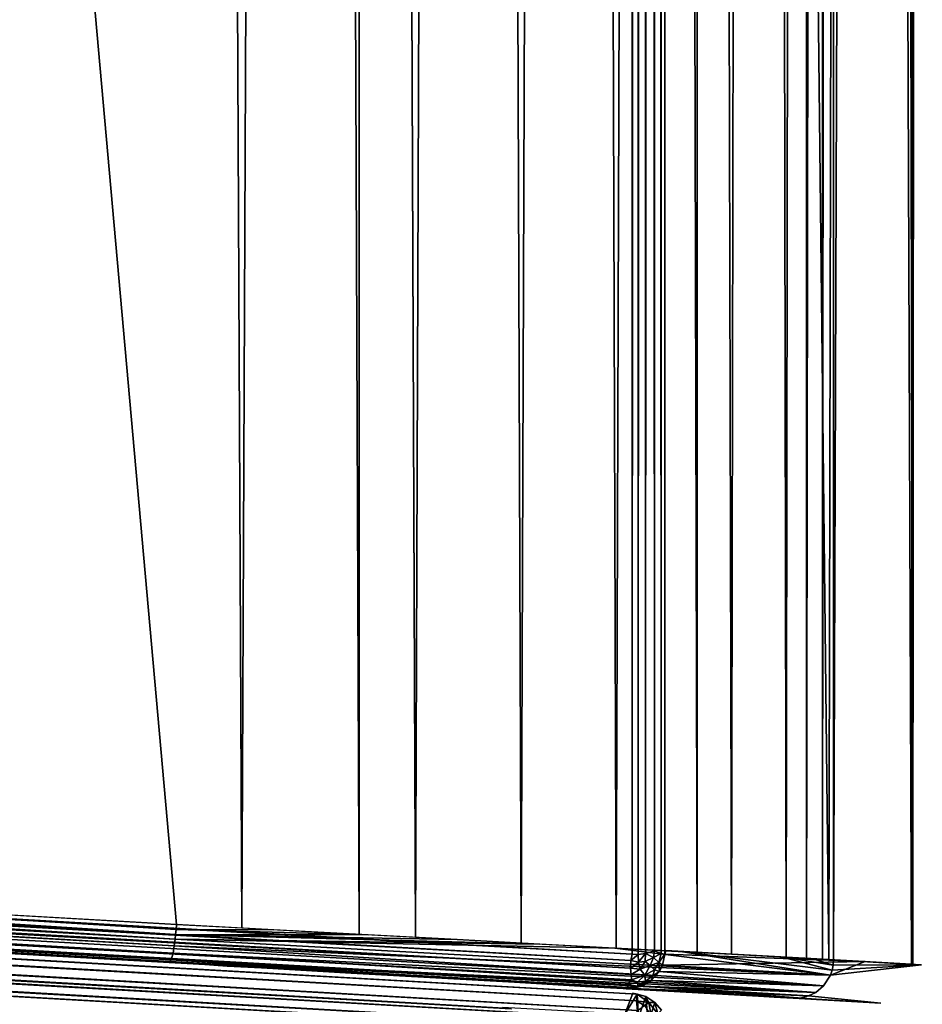
# Model space of a CAD drawing. Units: inches. Extents: x -15 to 14.7, y -26.7 to 26.6.
# Drawn here: x 11.6 to 14.6, y -23.7 to -20.5 of the extents above; entities that cross this region are included whole.
import ezdxf

# ---------------------------------------------------------------- set-up
doc = ezdxf.new("R2010")
doc.units = ezdxf.units.IN
doc.header["$MEASUREMENT"] = 0
for name, color, linetype in [('SEAT-ARM', 5, 'Continuous'), ('SEAT-LEG', 5, 'Continuous'), ('SEAT-SEAT', 5, 'Continuous')]:
    doc.layers.add(name, color=color, linetype=linetype)

msp = doc.modelspace()

# ---------------------------------------------------------------- linework, layer by layer
at = {"layer": 'SEAT-ARM'}
for points, invisible_edges in [([(-13.9833, -22.1325, 3.9458), (13.6198, -23.6307, 24.8584), (9.6572, -23.4752, 3.9337)], 15), ([(-12.8, -22.1824, 9.0901), (13.6198, -23.6307, 24.8584), (-13.9833, -22.1325, 3.9458)], 3), ([(-12.5853, -22.1427, 24.8602), (13.6335, -23.6341, 24.8874), (13.6198, -23.6307, 24.8584)], 12), ([(-12.0963, -22.1877, 19.6069), (-12.5853, -22.1427, 24.8602), (13.6198, -23.6307, 24.8584)], 14), ([(-12.1684, -22.201, 14.3285), (13.6198, -23.6307, 24.8584), (-12.8, -22.1824, 9.0901)], 3), ([(-12.0963, -22.1877, 19.6069), (13.6198, -23.6307, 24.8584), (-12.1684, -22.201, 14.3285)], 3), ([(-12.5924, -22.2675, 24.9856), (13.6104, -23.7554, 24.9856), (-12.6021, -22.4621, 24.9856)], 2), ([(-12.6021, -22.4621, 24.9856), (13.6104, -23.7554, 24.9856), (-12.5844, -22.6173, 24.9856)], 3), ([(-12.5844, -22.6173, 24.9856), (13.6104, -23.7554, 24.9856), (-12.541, -22.777, 24.9856)], 3), ([(-12.541, -22.777, 24.9856), (13.5556, -24.7101, 24.9852), (-12.4674, -22.9259, 24.9856)], 3), ([(-12.541, -22.777, 24.9856), (13.6104, -23.7554, 24.9856), (13.5556, -24.7101, 24.9852)], 13), ([(-12.4674, -22.9259, 24.9856), (13.5556, -24.7101, 24.9852), (-12.3718, -23.0612, 24.9856)], 3), ([(-12.3718, -23.0612, 24.9856), (13.5556, -24.7101, 24.9852), (-12.0672, -23.2941, 24.9856)], 15), ([(-12.0672, -23.2941, 24.9856), (13.5556, -24.7101, 24.9852), (-11.4664, -23.5453, 24.9856)], 3), ([(13.3671, -24.5389, 4.0812), (9.4131, -23.6897, 4.0812), (9.654, -23.4752, 4.0812)], 15), ([(9.654, -23.4752, 4.0812), (13.2187, -23.6792, 4.0812), (13.3671, -24.5389, 4.0812)], 14), ([(9.6572, -23.4752, 3.9337), (9.654, -23.4752, 4.0812), (13.1948, -23.677, 3.9278)], 14), ([(13.1948, -23.677, 3.9278), (9.654, -23.4752, 4.0812), (13.2187, -23.6792, 4.0812)], 1), ([(13.1948, -23.677, 3.9278), (9.6572, -23.4752, 3.9337), (13.6198, -23.6307, 24.8584)], 15), ([(-11.4664, -23.5453, 24.9856), (13.5556, -24.7101, 24.9852), (-9.8434, -24.1646, 24.9856)], 3), ([(13.5938, -23.6985, 3.9458), (13.1948, -23.677, 3.9278), (13.6198, -23.6307, 24.8584)], 2)]:
    msp.add_3dface(points, dxfattribs=dict(at, invisible_edges=invisible_edges))
for points in [[(-12.6038, -22.1437, 24.882), (13.6335, -23.6341, 24.8874), (-12.5853, -22.1427, 24.8602)], [(-12.593, -22.158, 24.9227), (13.6335, -23.6341, 24.8874), (-12.6038, -22.1437, 24.882)], [(-12.5942, -22.1832, 24.9534), (13.6316, -23.6549, 24.9338), (-12.593, -22.158, 24.9227)], [(-12.593, -22.158, 24.9227), (13.6316, -23.6549, 24.9338), (13.6335, -23.6341, 24.8874)], [(-12.6061, -22.2054, 24.9696), (13.6345, -23.6866, 24.9633), (-12.5942, -22.1832, 24.9534)], [(-12.5942, -22.1832, 24.9534), (13.6345, -23.6866, 24.9633), (13.6316, -23.6549, 24.9338)], [(-12.6113, -22.2553, 24.9842), (13.632, -23.7421, 24.9837), (-12.6059, -22.2292, 24.9795)], [(-12.6059, -22.2292, 24.9795), (13.6245, -23.7146, 24.9784), (-12.6061, -22.2054, 24.9696)], [(-12.6061, -22.2054, 24.9696), (13.6245, -23.7146, 24.9784), (13.6345, -23.6866, 24.9633)], [(-12.6059, -22.2292, 24.9795), (13.632, -23.7421, 24.9837), (13.6245, -23.7146, 24.9784)], [(-12.6113, -22.2553, 24.9842), (13.6104, -23.7554, 24.9856), (13.632, -23.7421, 24.9837)], [(-12.5924, -22.2675, 24.9856), (13.6104, -23.7554, 24.9856), (-12.6113, -22.2553, 24.9842)], [(13.5938, -23.6985, 3.9458), (13.6198, -23.6307, 24.8584), (13.6335, -23.6341, 24.8874)], [(13.5938, -23.6985, 3.9458), (13.6335, -23.6341, 24.8874), (13.6383, -23.7096, 3.9299)], [(13.6316, -23.6549, 24.9338), (13.6722, -23.6613, 24.9177), (13.6335, -23.6341, 24.8874)], [(13.6383, -23.7096, 3.9299), (13.6335, -23.6341, 24.8874), (13.662, -23.6417, 24.8772)], [(13.6722, -23.6613, 24.9177), (13.662, -23.6417, 24.8772), (13.6335, -23.6341, 24.8874)], [(13.6345, -23.6866, 24.9633), (13.6582, -23.6706, 24.9397), (13.6316, -23.6549, 24.9338)], [(13.6582, -23.6706, 24.9397), (13.6722, -23.6613, 24.9177), (13.6316, -23.6549, 24.9338)], [(13.6383, -23.7096, 3.9299), (13.662, -23.6417, 24.8772), (13.6699, -23.7296, 3.9313)], [(13.6795, -23.7042, 24.9526), (13.6722, -23.6613, 24.9177), (13.6582, -23.6706, 24.9397)], [(13.6699, -23.7296, 3.9313), (13.662, -23.6417, 24.8772), (13.691, -23.6607, 24.8846)], [(13.6722, -23.6613, 24.9177), (13.691, -23.6607, 24.8846), (13.662, -23.6417, 24.8772)], [(13.6699, -23.7296, 3.9313), (13.691, -23.6607, 24.8846), (13.7136, -23.686, 24.8847)], [(13.701, -23.6974, 24.926), (13.691, -23.6607, 24.8846), (13.6722, -23.6613, 24.9177)], [(13.6795, -23.7042, 24.9526), (13.701, -23.6974, 24.926), (13.6722, -23.6613, 24.9177)], [(13.701, -23.6974, 24.926), (13.7136, -23.686, 24.8847), (13.691, -23.6607, 24.8846)]]:
    msp.add_3dface(points, dxfattribs=at)
at = {"layer": 'SEAT-LEG'}
for points, invisible_edges in [([(12.6825, -25.3455, 3.8606), (9.4178, -23.6567, 3.8606), (9.6165, -23.4776, 3.8606)], 15), ([(12.7072, -25.3377, 4.1106), (9.4181, -23.6582, 4.1106), (9.6237, -23.4765, 4.1106)], 15), ([(9.6165, -23.4776, 3.8606), (13.2244, -23.6815, 3.8606), (9.6237, -23.4765, 4.1106)], 2), ([(13.3585, -24.6095, 3.8606), (9.6165, -23.4776, 3.8606), (13.2244, -23.6815, 3.8606)], 13), ([(12.6825, -25.3455, 3.8606), (9.6165, -23.4776, 3.8606), (13.3585, -24.6095, 3.8606)], 15), ([(13.3573, -24.6059, 4.1106), (9.6237, -23.4765, 4.1106), (13.2229, -23.6818, 4.1106)], 13), ([(9.6237, -23.4765, 4.1106), (13.2244, -23.6815, 3.8606), (13.2229, -23.6818, 4.1106)], 1), ([(12.7072, -25.3377, 4.1106), (9.6237, -23.4765, 4.1106), (13.3573, -24.6059, 4.1106)], 15), ([(12.7072, -25.3377, 4.1106), (9.3064, -25.6557, 4.1106), (9.4181, -23.6582, 4.1106)], 13), ([(9.4178, -23.6567, 3.8606), (12.6825, -25.3455, 3.8606), (9.3082, -25.6639, 3.8606)], 3)]:
    msp.add_3dface(points, dxfattribs=dict(at, invisible_edges=invisible_edges))
at = {"layer": 'SEAT-SEAT'}
for points in [[(14.3533, 23.5233, 7.4503), (14.2586, -23.5211, 6.7287), (13.7268, 23.4879, 3.9563)], [(14.1858, -23.5172, 15.5371), (14.1858, 23.5141, 15.5371), (14.1188, -23.5136, 15.7268)], [(14.1858, 23.5141, 15.5371), (14.1858, -23.5172, 15.5371), (14.2374, 23.5169, 15.3429)], [(14.2374, 23.5169, 15.3429), (14.1858, -23.5172, 15.5371), (14.2374, -23.52, 15.3429)], [(14.2731, 23.5188, 15.1461), (14.2374, -23.52, 15.3429), (14.2731, -23.5219, 15.1461)], [(14.2374, 23.5169, 15.3429), (14.2374, -23.52, 15.3429), (14.2731, 23.5188, 15.1461)], [(14.3533, 23.5233, 7.4503), (14.5271, -23.5362, 9.5284), (14.2586, -23.5211, 6.7287)], [(14.2731, 23.5188, 15.1461), (14.2731, -23.5219, 15.1461), (14.4338, 23.5279, 13.7652)], [(14.4338, 23.5279, 13.7652), (14.2731, -23.5219, 15.1461), (14.532, -23.5365, 12.3401)], [(14.5626, 23.5352, 10.9884), (14.5271, -23.5362, 9.5284), (14.3533, 23.5233, 7.4503)], [(14.5626, 23.5352, 10.9884), (14.532, -23.5365, 12.3401), (14.5271, -23.5362, 9.5284)], [(13.6366, 23.5018, 3.865), (13.6176, -23.5038, 3.8615), (13.6171, 23.5006, 3.8615)], [(13.6366, 23.5018, 3.865), (13.6366, -23.5045, 3.8649), (13.6176, -23.5038, 3.8615)], [(13.6523, 23.505, 3.8705), (13.6612, -23.5014, 3.8736), (13.6366, -23.5045, 3.8649)], [(13.6523, 23.505, 3.8705), (13.6366, -23.5045, 3.8649), (13.6366, 23.5018, 3.865)], [(13.676, 23.5035, 3.8828), (13.6612, -23.5014, 3.8736), (13.6523, 23.505, 3.8705)], [(13.676, 23.5035, 3.8828), (13.69, -23.4929, 3.8932), (13.6612, -23.5014, 3.8736)], [(13.7014, 23.4961, 3.9054), (13.69, -23.4929, 3.8932), (13.676, 23.5035, 3.8828)], [(13.7014, 23.4961, 3.9054), (13.7115, -23.5013, 3.9194), (13.69, -23.4929, 3.8932)], [(13.7137, 23.5115, 3.9259), (13.7115, -23.5013, 3.9194), (13.7014, 23.4961, 3.9054)], [(13.7044, 23.4881, 16.416), (13.8296, -23.498, 16.2555), (13.8296, 23.4949, 16.2555)], [(13.7231, 23.5075, 3.9464), (13.7115, -23.5013, 3.9194), (13.7137, 23.5115, 3.9259)], [(13.7231, 23.5075, 3.9464), (13.7236, -23.5038, 3.9459), (13.7115, -23.5013, 3.9194)], [(13.7268, 23.4879, 3.9563), (13.7236, -23.5038, 3.9459), (13.7231, 23.5075, 3.9464)], [(13.8296, 23.4949, 16.2555), (13.8296, -23.498, 16.2555), (13.9406, -23.5039, 16.0865)], [(12.5407, 23.4253, 17.1865), (12.7283, -23.4386, 17.1197), (12.7283, 23.4355, 17.1197)], [(12.7283, 23.4355, 17.1197), (12.7283, -23.4386, 17.1197), (12.9115, -23.4484, 17.0376)], [(12.1328, -23.4064, 17.277), (7.9913, 23.1688, 17.6572), (7.9859, -23.1716, 17.6574)], [(12.1289, -23.4544, 17.2679), (3.5044, -22.9177, 17.6658), (-5.0559, -22.4812, 16.5004)], [(12.1289, -23.4544, 17.2679), (-5.0559, -22.4812, 16.5004), (12.1261, -23.4763, 17.2566)], [(12.1261, -23.4763, 17.2566), (-5.0559, -22.4812, 16.5004), (-5.0546, -22.512, 16.4818)], [(13.6176, -23.5038, 3.8615), (-4.3765, -22.4827, 3.8616), (-4.3633, -22.4707, 3.8606)], [(13.6176, -23.5038, 3.8615), (-4.3756, -22.5021, 3.865), (-4.3765, -22.4827, 3.8616)], [(12.1222, -23.5006, 17.2355), (-5.0546, -22.512, 16.4818), (-5.051, -22.535, 16.4573)], [(12.1261, -23.4763, 17.2566), (-5.0546, -22.512, 16.4818), (12.1222, -23.5006, 17.2355)], [(13.6133, -23.5243, 3.8651), (-4.3789, -22.5247, 3.8733), (-4.3756, -22.5021, 3.865)], [(13.6133, -23.5243, 3.8651), (-4.3756, -22.5021, 3.865), (13.6176, -23.5038, 3.8615)], [(12.1158, -23.5216, 17.2031), (-5.051, -22.535, 16.4573), (-5.059, -22.5474, 16.4292)], [(12.1158, -23.5216, 17.2031), (-5.059, -22.5474, 16.4292), (3.5029, -23.0425, 17.5409)], [(12.1222, -23.5006, 17.2355), (-5.051, -22.535, 16.4573), (12.1158, -23.5216, 17.2031)], [(13.6121, -23.5485, 3.8742), (-4.3788, -22.5534, 3.8925), (-4.3789, -22.5247, 3.8733)], [(13.6121, -23.5485, 3.8742), (-4.3789, -22.5247, 3.8733), (13.6133, -23.5243, 3.8651)], [(13.6148, -23.5693, 3.8881), (-4.3788, -22.5534, 3.8925), (13.6121, -23.5485, 3.8742)], [(13.615, -23.5867, 3.9046), (-4.3756, -22.5752, 3.9175), (-4.3788, -22.5534, 3.8925)], [(13.615, -23.5867, 3.9046), (-4.3788, -22.5534, 3.8925), (13.6148, -23.5693, 3.8881)], [(13.5998, -23.6022, 3.9284), (-4.3748, -22.591, 3.9515), (-4.3756, -22.5752, 3.9175)], [(13.5998, -23.6022, 3.9284), (-4.3756, -22.5752, 3.9175), (13.615, -23.5867, 3.9046)], [(13.6155, -23.6157, 3.9749), (-4.3748, -22.591, 3.9515), (13.6049, -23.6123, 3.9551)], [(13.6155, -23.6157, 3.9749), (-4.3704, -22.5955, 3.9856), (-4.3748, -22.591, 3.9515)], [(13.6049, -23.6123, 3.9551), (-4.3748, -22.591, 3.9515), (13.5998, -23.6022, 3.9284)], [(12.1304, -23.4389, 17.273), (7.8273, -23.1626, 17.6649), (3.5044, -22.9177, 17.6658)], [(12.1304, -23.4389, 17.273), (3.5044, -22.9177, 17.6658), (12.1289, -23.4544, 17.2679)], [(12.1102, -23.5288, 17.1792), (3.5029, -23.0425, 17.5409), (7.8146, -23.2874, 17.54)], [(12.1158, -23.5216, 17.2031), (3.5029, -23.0425, 17.5409), (12.1102, -23.5288, 17.1792)], [(12.1328, -23.4064, 17.277), (7.8273, -23.1626, 17.6649), (12.1318, -23.4228, 17.2761)], [(12.1318, -23.4228, 17.2761), (7.8273, -23.1626, 17.6649), (12.1304, -23.4389, 17.273)], [(12.1318, -23.4228, 17.2761), (12.4505, -23.4236, 17.2128), (12.1328, -23.4064, 17.277)], [(12.1289, -23.4544, 17.2679), (13.3171, -23.4703, 16.7846), (12.1304, -23.4389, 17.273)], [(12.1304, -23.4389, 17.273), (12.7571, -23.4401, 17.108), (12.1318, -23.4228, 17.2761)], [(12.1304, -23.4389, 17.273), (13.3171, -23.4703, 16.7846), (13.0476, -23.4558, 16.9645)], [(12.1304, -23.4389, 17.273), (13.0476, -23.4558, 16.9645), (12.7571, -23.4401, 17.108)], [(12.1318, -23.4228, 17.2761), (12.7571, -23.4401, 17.108), (12.4505, -23.4236, 17.2128)], [(12.1222, -23.5006, 17.2355), (14.2403, -23.6067, 15.1422), (12.1261, -23.4763, 17.2566)], [(12.1261, -23.4763, 17.2566), (14.2636, -23.5716, 15.1454), (12.1289, -23.4544, 17.2679)], [(12.1261, -23.4763, 17.2566), (14.2403, -23.6067, 15.1422), (14.2636, -23.5716, 15.1454)], [(12.1289, -23.4544, 17.2679), (14.2636, -23.5716, 15.1454), (13.5611, -23.4835, 16.5713)], [(12.1289, -23.4544, 17.2679), (13.5611, -23.4835, 16.5713), (13.3171, -23.4703, 16.7846)], [(12.1158, -23.5216, 17.2031), (14.2155, -23.6278, 15.1389), (12.1222, -23.5006, 17.2355)], [(12.1222, -23.5006, 17.2355), (14.2155, -23.6278, 15.1389), (14.2403, -23.6067, 15.1422)], [(13.5611, -23.4835, 16.5713), (14.2636, -23.5716, 15.1454), (13.7755, -23.495, 16.3283)], [(13.6133, -23.5243, 3.8651), (13.6176, -23.5038, 3.8615), (13.6366, -23.5045, 3.8649)], [(13.6378, -23.5291, 3.8706), (13.6133, -23.5243, 3.8651), (13.6366, -23.5045, 3.8649)], [(13.6378, -23.5291, 3.8706), (13.6366, -23.5045, 3.8649), (13.6612, -23.5014, 3.8736)], [(13.6594, -23.5271, 3.8786), (13.6378, -23.5291, 3.8706), (13.6612, -23.5014, 3.8736)], [(13.6865, -23.5147, 3.8928), (13.6594, -23.5271, 3.8786), (13.6612, -23.5014, 3.8736)], [(13.6865, -23.5147, 3.8928), (13.6612, -23.5014, 3.8736), (13.69, -23.4929, 3.8932)], [(13.7115, -23.5013, 3.9194), (13.6865, -23.5147, 3.8928), (13.69, -23.4929, 3.8932)], [(13.7048, -23.531, 3.9204), (13.6865, -23.5147, 3.8928), (13.7115, -23.5013, 3.9194)], [(13.7048, -23.531, 3.9204), (13.7115, -23.5013, 3.9194), (13.7236, -23.5038, 3.9459)], [(13.7166, -23.5395, 3.9529), (13.7048, -23.531, 3.9204), (13.7236, -23.5038, 3.9459)], [(14.3767, -23.5277, 7.6536), (13.7166, -23.5395, 3.9529), (13.7236, -23.5038, 3.9459)], [(13.7236, -23.5038, 3.9459), (13.7268, -23.491, 3.9563), (14.3767, -23.5277, 7.6536)], [(13.7755, -23.495, 16.3283), (14.2636, -23.5716, 15.1454), (14.2685, -23.5554, 15.1458)], [(13.2341, -23.5951, 16.6853), (12.1158, -23.5216, 17.2031), (12.1102, -23.5288, 17.1792)], [(12.2985, -23.542, 17.1196), (12.4107, -23.5484, 17.0922), (12.1102, -23.5288, 17.1792)], [(13.4658, -23.6083, 16.4827), (14.1917, -23.6393, 15.1357), (12.1158, -23.5216, 17.2031)], [(13.4658, -23.6083, 16.4827), (12.1158, -23.5216, 17.2031), (13.2341, -23.5951, 16.6853)], [(12.1158, -23.5216, 17.2031), (14.1917, -23.6393, 15.1357), (14.2155, -23.6278, 15.1389)], [(13.6121, -23.5485, 3.8742), (13.6133, -23.5243, 3.8651), (13.6378, -23.5291, 3.8706)], [(13.6441, -23.5523, 3.8831), (13.6121, -23.5485, 3.8742), (13.6378, -23.5291, 3.8706)], [(13.6441, -23.5523, 3.8831), (13.6378, -23.5291, 3.8706), (13.6594, -23.5271, 3.8786)], [(13.6767, -23.5401, 3.8946), (13.6441, -23.5523, 3.8831), (13.6594, -23.5271, 3.8786)], [(13.6585, -23.5714, 3.9049), (13.6441, -23.5523, 3.8831), (13.6767, -23.5401, 3.8946)], [(13.6903, -23.5547, 3.9188), (13.6585, -23.5714, 3.9049), (13.6767, -23.5401, 3.8946)], [(13.6767, -23.5401, 3.8946), (13.6594, -23.5271, 3.8786), (13.6865, -23.5147, 3.8928)], [(13.7048, -23.531, 3.9204), (13.6767, -23.5401, 3.8946), (13.6865, -23.5147, 3.8928)], [(13.6903, -23.5547, 3.9188), (13.6767, -23.5401, 3.8946), (13.7048, -23.531, 3.9204)], [(13.6903, -23.5547, 3.9188), (13.7048, -23.531, 3.9204), (13.7062, -23.5602, 3.9553)], [(13.7062, -23.5602, 3.9553), (13.7048, -23.531, 3.9204), (13.7166, -23.5395, 3.9529)], [(14.2636, -23.5716, 15.1454), (13.7062, -23.5602, 3.9553), (13.7166, -23.5395, 3.9529)], [(14.2636, -23.5716, 15.1454), (13.7166, -23.5395, 3.9529), (14.3767, -23.5277, 7.6536)], [(14.1014, -23.5126, 15.7697), (14.272, -23.5388, 15.1461), (14.2075, -23.5183, 15.4635)], [(14.1014, -23.5126, 15.7697), (14.2685, -23.5554, 15.1458), (14.272, -23.5388, 15.1461)], [(14.2075, -23.5183, 15.4635), (14.272, -23.5388, 15.1461), (14.2731, -23.5219, 15.1461)], [(14.3767, -23.5277, 7.6536), (14.5598, -23.5381, 11.4031), (14.2636, -23.5716, 15.1454)], [(14.2636, -23.5716, 15.1454), (14.5598, -23.5381, 11.4031), (14.2685, -23.5554, 15.1458)], [(14.2685, -23.5554, 15.1458), (14.5598, -23.5381, 11.4031), (14.272, -23.5388, 15.1461)], [(14.272, -23.5388, 15.1461), (14.5598, -23.5381, 11.4031), (14.2731, -23.5219, 15.1461)], [(12.702, -23.5649, 16.9926), (12.978, -23.5806, 16.8563), (12.4107, -23.5484, 17.0922)], [(13.6148, -23.5693, 3.8881), (13.6121, -23.5485, 3.8742), (13.6441, -23.5523, 3.8831)], [(13.6585, -23.5714, 3.9049), (13.6148, -23.5693, 3.8881), (13.6441, -23.5523, 3.8831)], [(13.615, -23.5867, 3.9046), (13.6148, -23.5693, 3.8881), (13.6585, -23.5714, 3.9049)], [(13.6344, -23.5943, 3.92), (13.615, -23.5867, 3.9046), (13.6585, -23.5714, 3.9049)], [(13.6608, -23.591, 3.9339), (13.6344, -23.5943, 3.92), (13.6585, -23.5714, 3.9049)], [(13.6852, -23.5739, 3.9354), (13.6585, -23.5714, 3.9049), (13.6903, -23.5547, 3.9188)], [(13.6608, -23.591, 3.9339), (13.6585, -23.5714, 3.9049), (13.6852, -23.5739, 3.9354)], [(13.6852, -23.5739, 3.9354), (13.6797, -23.5896, 3.9637), (13.6608, -23.591, 3.9339)], [(14.2403, -23.6067, 15.1422), (13.6797, -23.5896, 3.9637), (13.7062, -23.5602, 3.9553)], [(13.6852, -23.5739, 3.9354), (13.7062, -23.5602, 3.9553), (13.6797, -23.5896, 3.9637)], [(13.6852, -23.5739, 3.9354), (13.6903, -23.5547, 3.9188), (13.7062, -23.5602, 3.9553)], [(14.2403, -23.6067, 15.1422), (13.7062, -23.5602, 3.9553), (14.2636, -23.5716, 15.1454)], [(13.6695, -23.6198, 16.2518), (14.1917, -23.6393, 15.1357), (13.4658, -23.6083, 16.4827)], [(13.5998, -23.6022, 3.9284), (13.615, -23.5867, 3.9046), (13.6344, -23.5943, 3.92)], [(13.5998, -23.6022, 3.9284), (13.6344, -23.5943, 3.92), (13.6361, -23.6076, 3.9491)], [(13.6049, -23.6123, 3.9551), (13.5998, -23.6022, 3.9284), (13.6361, -23.6076, 3.9491)], [(13.6361, -23.6076, 3.9491), (13.6155, -23.6157, 3.9749), (13.6049, -23.6123, 3.9551)], [(13.6485, -23.6075, 3.9671), (14.2454, -23.6525, 7.6675), (13.6155, -23.6157, 3.9749)], [(13.6155, -23.6157, 3.9749), (13.6361, -23.6076, 3.9491), (13.6485, -23.6075, 3.9671)], [(13.6344, -23.5943, 3.92), (13.6608, -23.591, 3.9339), (13.6361, -23.6076, 3.9491)], [(13.6608, -23.591, 3.9339), (13.6797, -23.5896, 3.9637), (13.6361, -23.6076, 3.9491)], [(13.6361, -23.6076, 3.9491), (13.6797, -23.5896, 3.9637), (13.6485, -23.6075, 3.9671)], [(14.2155, -23.6278, 15.1389), (13.6485, -23.6075, 3.9671), (13.6797, -23.5896, 3.9637)], [(14.1917, -23.6393, 15.1357), (13.6485, -23.6075, 3.9671), (14.2155, -23.6278, 15.1389)], [(14.2155, -23.6278, 15.1389), (13.6797, -23.5896, 3.9637), (14.2403, -23.6067, 15.1422)], [(13.6155, -23.6157, 3.9749), (14.2454, -23.6525, 7.6675), (13.5982, -23.6158, 3.9856)], [(13.9791, -23.6374, 15.7212), (13.6695, -23.6198, 16.2518), (13.8415, -23.6296, 15.9966)], [(13.6695, -23.6198, 16.2518), (14.1653, -23.6462, 15.1317), (14.1917, -23.6393, 15.1357)], [(14.1653, -23.6462, 15.1317), (14.4277, -23.6629, 11.4014), (14.1917, -23.6393, 15.1357)], [(14.1422, -23.6467, 15.1288), (14.1653, -23.6462, 15.1317), (14.0799, -23.6431, 15.4303)], [(14.1422, -23.6467, 15.1288), (14.4277, -23.6629, 11.4014), (14.1653, -23.6462, 15.1317)]]:
    msp.add_3dface(points, dxfattribs=at)
for points, invisible_edges in [([(14.1188, -23.5136, 15.7268), (14.1858, 23.5141, 15.5371), (14.1188, 23.5105, 15.7268)], 12), ([(14.4338, 23.5279, 13.7652), (14.532, -23.5365, 12.3401), (14.5304, 23.5333, 12.3783)], 2), ([(14.5304, 23.5333, 12.3783), (14.532, -23.5365, 12.3401), (14.5626, 23.5352, 10.9884)], 1), ([(-4.3637, 22.4675, 3.8606), (-4.3633, -22.4707, 3.8606), (13.6171, 23.5006, 3.8615)], 2), ([(13.6171, 23.5006, 3.8615), (-4.3633, -22.4707, 3.8606), (13.6176, -23.5038, 3.8615)], 1), ([(13.4154, 23.4725, 16.7053), (13.5656, -23.4837, 16.5668), (13.5656, 23.4806, 16.5668)], 2), ([(13.7044, 23.4881, 16.416), (13.5656, -23.4837, 16.5668), (13.7044, -23.4912, 16.416)], 12), ([(13.5656, 23.4806, 16.5668), (13.5656, -23.4837, 16.5668), (13.7044, 23.4881, 16.416)], 1), ([(13.7044, 23.4881, 16.416), (13.7044, -23.4912, 16.416), (13.8296, -23.498, 16.2555)], 1), ([(13.7268, -23.491, 3.9563), (13.7236, -23.5038, 3.9459), (13.7268, 23.4879, 3.9563)], 12), ([(13.7268, 23.4879, 3.9563), (14.2586, -23.5211, 6.7287), (13.7268, -23.491, 3.9563)], 12), ([(13.8296, 23.4949, 16.2555), (13.9406, -23.5039, 16.0865), (13.9406, 23.5008, 16.0865)], 2), ([(13.9406, 23.5008, 16.0865), (13.9406, -23.5039, 16.0865), (14.037, 23.5061, 15.9102)], 1), ([(14.037, 23.5061, 15.9102), (13.9406, -23.5039, 16.0865), (14.037, -23.5092, 15.9102)], 12), ([(14.1188, -23.5136, 15.7268), (14.1188, 23.5105, 15.7268), (14.037, 23.5061, 15.9102)], 1), ([(14.037, 23.5061, 15.9102), (14.037, -23.5092, 15.9102), (14.1188, -23.5136, 15.7268)], 1), ([(12.9115, 23.4453, 17.0376), (12.9115, -23.4484, 17.0376), (13.0878, 23.4549, 16.9407)], 1), ([(13.0878, 23.4549, 16.9407), (12.9115, -23.4484, 17.0376), (13.0878, -23.4579, 16.9407)], 12), ([(13.2562, -23.467, 16.8298), (13.2562, 23.4639, 16.8298), (13.0878, 23.4549, 16.9407)], 1), ([(13.0878, 23.4549, 16.9407), (13.0878, -23.4579, 16.9407), (13.2562, -23.467, 16.8298)], 1), ([(13.2562, -23.467, 16.8298), (13.4154, 23.4725, 16.7053), (13.2562, 23.4639, 16.8298)], 12), ([(13.4154, -23.4756, 16.7053), (13.4154, 23.4725, 16.7053), (13.2562, -23.467, 16.8298)], 1), ([(13.4154, -23.4756, 16.7053), (13.5656, -23.4837, 16.5668), (13.4154, 23.4725, 16.7053)], 12), ([(12.5407, 23.4253, 17.1865), (12.3461, -23.4179, 17.2388), (12.5407, -23.4284, 17.1865)], 12), ([(12.3461, 23.4148, 17.2388), (12.3461, -23.4179, 17.2388), (12.5407, 23.4253, 17.1865)], 1), ([(12.5407, 23.4253, 17.1865), (12.5407, -23.4284, 17.1865), (12.7283, -23.4386, 17.1197)], 1), ([(12.7283, 23.4355, 17.1197), (12.9115, -23.4484, 17.0376), (12.9115, 23.4453, 17.0376)], 2), ([(12.1328, 23.4033, 17.277), (7.9913, 23.1688, 17.6572), (12.1328, -23.4064, 17.277)], 12), ([(12.1328, 23.4033, 17.277), (12.3461, -23.4179, 17.2388), (12.3461, 23.4148, 17.2388)], 2), ([(12.1328, -23.4064, 17.277), (12.3461, -23.4179, 17.2388), (12.1328, 23.4033, 17.277)], 12), ([(-4.3704, -22.5955, 3.9856), (13.5982, -23.6158, 3.9856), (14.1269, -23.6458, 6.7398)], 13), ([(-4.3704, -22.5955, 3.9856), (14.1269, -23.6458, 6.7398), (-4.3316, -22.5977, 10.2102)], 3), ([(13.5982, -23.6158, 3.9856), (-4.3704, -22.5955, 3.9856), (13.6155, -23.6157, 3.9749)], 1), ([(3.5029, -23.0425, 17.5409), (-4.3316, -22.5977, 10.2102), (14.4001, -23.6613, 12.3361)], 15), ([(-4.3316, -22.5977, 10.2102), (14.395, -23.661, 9.5316), (14.4001, -23.6613, 12.3361)], 13), ([(-4.3316, -22.5977, 10.2102), (14.1269, -23.6458, 6.7398), (14.395, -23.661, 9.5316)], 13), ([(3.5029, -23.0425, 17.5409), (14.4001, -23.6613, 12.3361), (7.8146, -23.2874, 17.54)], 3), ([(7.8146, -23.2874, 17.54), (14.1422, -23.6467, 15.1288), (12.2985, -23.542, 17.1196)], 15), ([(12.1102, -23.5288, 17.1792), (7.8146, -23.2874, 17.54), (12.2985, -23.542, 17.1196)], 2), ([(7.8146, -23.2874, 17.54), (14.4001, -23.6613, 12.3361), (14.1422, -23.6467, 15.1288)], 13), ([(13.7755, -23.495, 16.3283), (14.2685, -23.5554, 15.1458), (13.9566, -23.5048, 16.0595)], 2), ([(13.9566, -23.5048, 16.0595), (14.2685, -23.5554, 15.1458), (14.1014, -23.5126, 15.7697)], 1), ([(12.1102, -23.5288, 17.1792), (12.4107, -23.5484, 17.0922), (13.2341, -23.5951, 16.6853)], 2), ([(12.2985, -23.542, 17.1196), (13.9937, -23.6383, 15.6855), (13.9148, -23.6338, 15.8611)], 13), ([(12.2985, -23.542, 17.1196), (13.5966, -23.6157, 16.3415), (13.4658, -23.6083, 16.4827)], 13), ([(12.2985, -23.542, 17.1196), (13.1722, -23.5916, 16.7312), (13.0112, -23.5825, 16.8367)], 13), ([(12.2985, -23.542, 17.1196), (14.1078, -23.6447, 15.3182), (14.0582, -23.6419, 15.5042)], 13), ([(13.8218, -23.6285, 16.0297), (13.7156, -23.6225, 16.1901), (12.2985, -23.542, 17.1196)], 14), ([(12.2985, -23.542, 17.1196), (12.8422, -23.5729, 16.9289), (12.6663, -23.5629, 17.0071)], 13), ([(13.4658, -23.6083, 16.4827), (13.324, -23.6002, 16.6129), (12.2985, -23.542, 17.1196)], 14), ([(12.2985, -23.542, 17.1196), (14.1422, -23.6467, 15.1288), (14.1078, -23.6447, 15.3182)], 13), ([(14.0582, -23.6419, 15.5042), (13.9937, -23.6383, 15.6855), (12.2985, -23.542, 17.1196)], 14), ([(12.2985, -23.542, 17.1196), (13.9148, -23.6338, 15.8611), (13.8218, -23.6285, 16.0297)], 13), ([(12.2985, -23.542, 17.1196), (13.7156, -23.6225, 16.1901), (13.5966, -23.6157, 16.3415)], 13), ([(12.2985, -23.542, 17.1196), (13.324, -23.6002, 16.6129), (13.1722, -23.5916, 16.7312)], 13), ([(13.0112, -23.5825, 16.8367), (12.8422, -23.5729, 16.9289), (12.2985, -23.542, 17.1196)], 14), ([(12.2985, -23.542, 17.1196), (12.6663, -23.5629, 17.0071), (12.4847, -23.5526, 17.0708)], 1), ([(12.4107, -23.5484, 17.0922), (12.978, -23.5806, 16.8563), (13.2341, -23.5951, 16.6853)], 12), ([(14.1917, -23.6393, 15.1357), (14.2454, -23.6525, 7.6675), (13.6485, -23.6075, 3.9671)], 1), ([(14.0799, -23.6431, 15.4303), (14.1653, -23.6462, 15.1317), (13.6695, -23.6198, 16.2518)], 12), ([(14.0799, -23.6431, 15.4303), (13.6695, -23.6198, 16.2518), (13.9791, -23.6374, 15.7212)], 1), ([(14.1917, -23.6393, 15.1357), (14.4277, -23.6629, 11.4014), (14.2454, -23.6525, 7.6675)], 12)]:
    msp.add_3dface(points, dxfattribs=dict(at, invisible_edges=invisible_edges))

doc.saveas('drawing.dxf')
